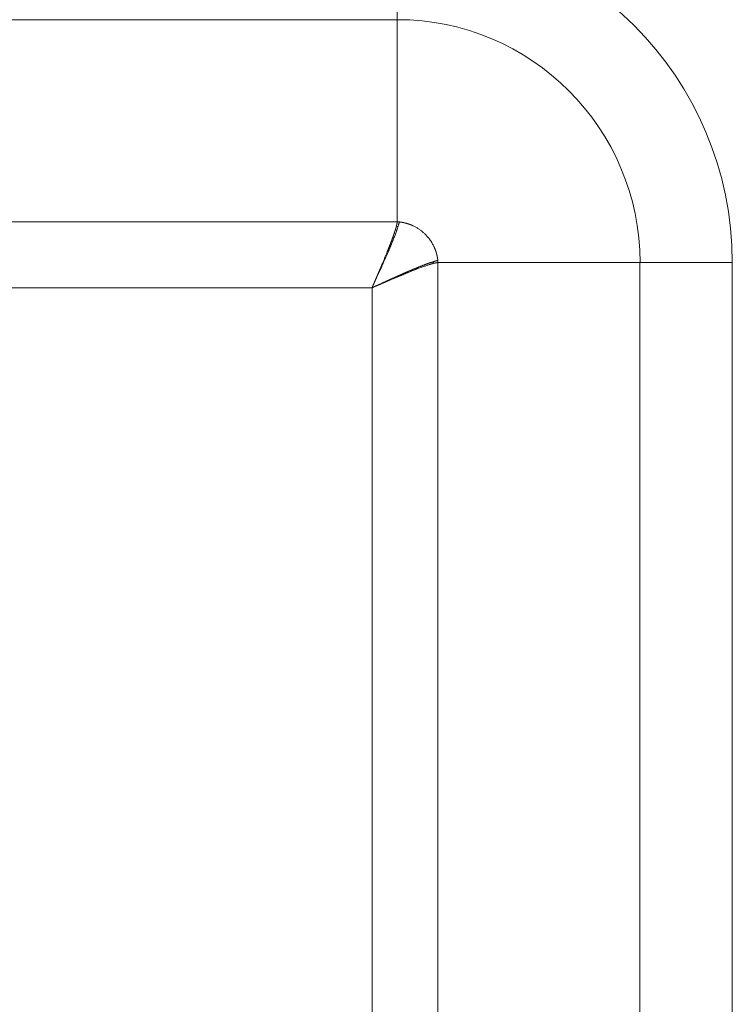
# Model space of a CAD drawing. Units: millimetres. Extents: x 0 to 594, y 0 to 420.
# Drawn here: x 342 to 359, y 268 to 291 of the extents above; entities that cross this region are included whole.
import ezdxf

# ---------------------------------------------------------------- set-up
doc = ezdxf.new("R2010")
doc.units = ezdxf.units.MM
doc.layers.add('1', color=7, linetype='Continuous', true_color=0xffffff)

msp = doc.modelspace()

# ---------------------------------------------------------------- linework, layer by layer
at = {"layer": '1', "color": 7, "linetype": 'Continuous', "lineweight": 13}
for p, q in [((351.038, 290.548), (351.038, 292.687)), ((351.038, 290.548), (333.538, 290.548)), ((351.038, 285.865), (351.038, 290.548)), ((333.538, 285.865), (351.038, 285.865)), ((351.984, 284.919), (356.666, 284.919)), ((351.984, 284.919), (351.984, 250.544)), ((358.806, 284.919), (356.666, 284.919)), ((356.666, 250.544), (356.666, 284.919)), ((358.806, 284.919), (358.806, 250.544)), ((350.455, 284.337), (334.12, 284.337)), ((350.455, 251.126), (350.455, 284.337))]:
    msp.add_line(p, q, dxfattribs=at)
for radius in [7.768, 5.629]:
    msp.add_arc((351.038, 284.919), radius, 360, 90, dxfattribs=at)
at = {"layer": '1', "color": 3, "linetype": 'Continuous', "lineweight": 18}
for points, knots in [([(350.455, 284.337), (350.456, 284.338), (350.458, 284.342), (350.46, 284.347), (350.462, 284.352), (350.464, 284.357), (350.466, 284.362), (350.468, 284.367), (350.47, 284.372), (350.473, 284.377), (350.475, 284.382), (350.477, 284.386), (350.479, 284.391), (350.481, 284.396), (350.483, 284.401), (350.485, 284.406), (350.487, 284.41), (350.489, 284.415), (350.491, 284.42), (350.493, 284.425), (350.495, 284.429), (350.497, 284.434), (350.499, 284.438), (350.501, 284.443), (350.503, 284.448), (350.505, 284.452), (350.507, 284.457), (350.509, 284.461), (350.511, 284.466), (350.512, 284.47), (350.514, 284.474), (350.516, 284.479), (350.518, 284.483), (350.52, 284.487), (350.522, 284.492), (350.524, 284.496), (350.525, 284.5), (350.527, 284.505), (350.529, 284.509), (350.531, 284.513), (350.533, 284.517), (350.534, 284.521), (350.536, 284.525), (350.538, 284.53), (350.54, 284.534), (350.541, 284.538), (350.543, 284.542), (350.545, 284.546), (350.547, 284.55), (350.548, 284.554), (350.55, 284.558), (350.552, 284.562), (350.553, 284.565), (350.555, 284.569), (350.557, 284.573), (350.558, 284.577), (350.56, 284.581), (350.561, 284.584), (350.563, 284.588), (350.565, 284.592), (350.566, 284.596), (350.568, 284.599), (350.569, 284.603), (350.571, 284.607), (350.572, 284.61), (350.574, 284.614), (350.576, 284.617), (350.577, 284.621), (350.579, 284.624), (350.58, 284.628), (350.581, 284.631), (350.583, 284.635), (350.584, 284.638), (350.586, 284.641), (350.587, 284.645), (350.589, 284.648), (350.59, 284.651), (350.592, 284.655), (350.593, 284.658), (350.594, 284.661), (350.596, 284.664), (350.597, 284.668), (350.598, 284.671), (350.6, 284.674), (350.601, 284.677), (350.602, 284.68), (350.604, 284.683), (350.605, 284.686), (350.606, 284.689), (350.608, 284.692), (350.609, 284.695), (350.61, 284.698), (350.611, 284.701), (350.613, 284.704), (350.614, 284.707), (350.615, 284.71), (350.616, 284.713), (350.618, 284.715), (350.619, 284.718), (350.62, 284.721), (350.621, 284.724), (350.622, 284.726), (350.623, 284.729), (350.625, 284.732), (350.626, 284.734), (350.627, 284.737), (350.628, 284.74), (350.629, 284.742), (350.63, 284.745), (350.631, 284.747), (350.632, 284.75), (350.633, 284.752), (350.634, 284.755), (350.635, 284.757), (350.636, 284.76), (350.637, 284.762), (350.638, 284.764), (350.639, 284.767), (350.64, 284.769), (350.641, 284.771), (350.648, 284.787), (350.66, 284.815), (350.677, 284.855), (350.694, 284.895), (350.71, 284.933), (350.725, 284.97), (350.74, 285.007), (350.755, 285.042), (350.769, 285.076), (350.782, 285.109), (350.795, 285.141), (350.805, 285.164), (350.811, 285.18), (350.815, 285.189), (350.818, 285.197), (350.822, 285.206), (350.825, 285.214), (350.828, 285.222), (350.831, 285.23), (350.835, 285.239), (350.838, 285.247), (350.841, 285.255), (350.844, 285.263), (350.848, 285.271), (350.851, 285.279), (350.854, 285.287), (350.857, 285.295), (350.86, 285.303), (350.863, 285.31), (350.866, 285.318), (350.869, 285.326), (350.872, 285.333), (350.875, 285.341), (350.878, 285.348), (350.881, 285.356), (350.883, 285.363), (350.886, 285.371), (350.889, 285.378), (350.892, 285.385), (350.894, 285.392), (350.897, 285.399), (350.9, 285.407), (350.903, 285.414), (350.905, 285.421), (350.908, 285.428), (350.91, 285.434), (350.913, 285.441), (350.915, 285.448), (350.918, 285.455), (350.92, 285.462), (350.923, 285.468), (350.925, 285.475), (350.928, 285.481), (350.93, 285.488), (350.932, 285.494), (350.935, 285.501), (350.937, 285.507), (350.939, 285.513), (350.942, 285.519), (350.944, 285.526), (350.946, 285.532), (350.948, 285.538), (350.95, 285.544), (350.952, 285.55), (350.954, 285.556), (350.956, 285.562), (350.959, 285.567), (350.961, 285.573), (350.962, 285.579), (350.964, 285.584), (350.966, 285.59), (350.968, 285.596), (350.97, 285.601), (350.972, 285.606), (350.974, 285.612), (350.976, 285.617), (350.977, 285.622), (350.979, 285.628), (350.981, 285.633), (350.983, 285.638), (350.984, 285.643), (350.986, 285.648), (350.987, 285.653), (350.989, 285.658), (350.991, 285.663), (350.992, 285.667), (350.994, 285.672), (350.995, 285.677), (350.997, 285.682), (350.998, 285.686), (350.999, 285.691), (351.001, 285.695), (351.002, 285.7), (351.003, 285.704), (351.005, 285.708), (351.006, 285.713), (351.007, 285.717), (351.009, 285.721), (351.01, 285.725), (351.011, 285.729), (351.012, 285.733), (351.013, 285.737), (351.014, 285.741), (351.015, 285.745), (351.016, 285.749), (351.017, 285.753), (351.018, 285.756), (351.019, 285.759), (351.019, 285.76)], [0, 0, 0, 0, 0.002929, 0.005845, 0.008748, 0.011637, 0.014513, 0.017376, 0.020226, 0.023062, 0.025885, 0.028694, 0.03149, 0.034273, 0.037043, 0.039799, 0.042542, 0.045272, 0.047988, 0.050691, 0.053381, 0.056057, 0.05872, 0.06137, 0.064006, 0.066629, 0.069239, 0.071836, 0.074419, 0.076989, 0.079545, 0.082089, 0.084619, 0.087135, 0.089639, 0.092129, 0.094605, 0.097069, 0.099519, 0.101955, 0.104379, 0.106789, 0.109186, 0.111569, 0.11394, 0.116296, 0.11864, 0.12097, 0.123287, 0.125591, 0.127881, 0.130158, 0.132422, 0.134672, 0.136909, 0.139133, 0.141344, 0.143541, 0.145725, 0.147895, 0.150052, 0.152196, 0.154327, 0.156444, 0.158548, 0.160639, 0.162716, 0.16478, 0.166831, 0.168868, 0.170892, 0.172903, 0.174901, 0.176885, 0.178856, 0.180813, 0.182758, 0.184688, 0.186606, 0.18851, 0.190401, 0.192279, 0.194143, 0.195995, 0.197832, 0.199657, 0.201468, 0.203266, 0.20505, 0.206821, 0.208579, 0.210324, 0.212055, 0.213773, 0.215478, 0.217169, 0.218847, 0.220512, 0.222163, 0.223801, 0.225426, 0.227038, 0.228636, 0.230221, 0.231792, 0.233351, 0.234895, 0.236427, 0.237945, 0.23945, 0.240942, 0.242421, 0.243886, 0.245337, 0.246776, 0.248201, 0.249613, 0.251012, 0.252397, 0.253769, 0.255127, 0.28001, 0.304435, 0.328403, 0.351915, 0.374971, 0.397572, 0.419719, 0.441412, 0.462652, 0.483439, 0.503775, 0.50945, 0.515114, 0.520766, 0.526407, 0.532036, 0.537655, 0.543261, 0.548857, 0.554442, 0.560015, 0.565577, 0.571127, 0.576667, 0.582196, 0.587713, 0.593219, 0.598714, 0.604198, 0.609671, 0.615134, 0.620585, 0.626025, 0.631454, 0.636872, 0.642279, 0.647676, 0.653062, 0.658436, 0.6638, 0.669154, 0.674496, 0.679828, 0.685149, 0.690459, 0.695759, 0.701048, 0.706327, 0.711595, 0.716852, 0.722099, 0.727335, 0.732561, 0.737777, 0.742982, 0.748176, 0.753361, 0.758535, 0.763698, 0.768852, 0.773995, 0.779128, 0.78425, 0.789363, 0.794465, 0.799557, 0.804639, 0.809712, 0.814774, 0.819826, 0.824868, 0.8299, 0.834922, 0.839934, 0.844937, 0.849929, 0.854912, 0.859885, 0.864849, 0.869802, 0.874746, 0.879681, 0.884605, 0.889521, 0.894426, 0.899322, 0.904209, 0.909086, 0.913954, 0.918812, 0.923661, 0.928501, 0.933331, 0.938152, 0.942964, 0.947767, 0.95256, 0.957345, 0.96212, 0.966886, 0.971644, 0.976392, 0.981131, 0.985862, 0.990583, 0.995296, 1, 1, 1, 1]), ([(351.057, 285.753), (351.054, 285.745), (351.051, 285.736), (351.045, 285.716), (351.041, 285.704), (351.036, 285.687), (351.034, 285.681), (351.031, 285.672), (351.03, 285.669), (351.028, 285.662), (351.027, 285.659), (351.025, 285.655), (351.025, 285.653), (351.024, 285.65), (351.023, 285.648), (351.022, 285.644), (351.021, 285.64), (351.017, 285.631), (351.015, 285.624), (351.008, 285.605), (351.003, 285.591), (350.987, 285.55), (350.976, 285.521), (350.957, 285.476), (350.951, 285.461), (350.938, 285.429), (350.932, 285.413), (350.918, 285.381), (350.911, 285.364), (350.901, 285.339), (350.898, 285.331), (350.892, 285.318), (350.891, 285.313), (350.887, 285.305), (350.885, 285.3), (350.882, 285.292), (350.88, 285.287), (350.877, 285.281), (350.876, 285.278), (350.875, 285.275), (350.874, 285.274), (350.874, 285.272), (350.873, 285.271), (350.869, 285.261), (350.865, 285.252), (350.854, 285.225), (350.846, 285.207), (350.835, 285.179), (350.831, 285.17), (350.822, 285.151), (350.818, 285.142), (350.806, 285.114), (350.798, 285.095), (350.772, 285.038), (350.755, 284.999), (350.728, 284.94), (350.72, 284.92), (350.702, 284.88), (350.693, 284.86), (350.681, 284.834), (350.679, 284.829), (350.674, 284.819), (350.672, 284.814), (350.665, 284.798), (350.661, 284.788), (350.647, 284.757), (350.637, 284.736), (350.609, 284.673), (350.589, 284.63), (350.55, 284.545), (350.531, 284.503), (350.493, 284.419), (350.474, 284.377), (350.455, 284.337)], [0, 0, 0, 0, 0.031258, 0.031258, 0.068518, 0.068518, 0.087147, 0.087147, 0.096462, 0.096462, 0.105777, 0.105777, 0.110434, 0.110434, 0.115092, 0.115092, 0.124407, 0.124407, 0.143036, 0.143036, 0.180296, 0.180296, 0.254814, 0.254814, 0.292073, 0.292073, 0.329333, 0.329333, 0.366592, 0.366592, 0.385222, 0.385222, 0.394536, 0.394536, 0.403851, 0.403851, 0.413166, 0.413166, 0.417824, 0.417824, 0.420152, 0.420152, 0.422481, 0.422481, 0.441111, 0.441111, 0.47837, 0.47837, 0.497, 0.497, 0.515629, 0.515629, 0.552888, 0.552888, 0.627407, 0.627407, 0.664666, 0.664666, 0.701926, 0.701926, 0.71124, 0.71124, 0.720555, 0.720555, 0.739185, 0.739185, 0.776444, 0.776444, 0.850963, 0.850963, 0.925481, 0.925481, 1, 1, 1, 1]), ([(351.019, 285.76), (351.019, 285.761), (351.02, 285.762), (351.02, 285.764), (351.021, 285.765), (351.021, 285.767), (351.022, 285.769), (351.022, 285.771), (351.023, 285.773), (351.023, 285.775), (351.023, 285.776), (351.024, 285.778), (351.024, 285.78), (351.025, 285.782), (351.025, 285.783), (351.026, 285.785), (351.026, 285.787), (351.026, 285.788), (351.027, 285.79), (351.027, 285.792), (351.027, 285.793), (351.028, 285.795), (351.028, 285.797), (351.029, 285.798), (351.029, 285.8), (351.029, 285.801), (351.03, 285.803), (351.03, 285.805), (351.03, 285.806), (351.03, 285.808), (351.031, 285.809), (351.031, 285.811), (351.031, 285.812), (351.032, 285.814), (351.032, 285.815), (351.032, 285.817), (351.032, 285.818), (351.033, 285.819), (351.033, 285.821), (351.033, 285.822), (351.033, 285.824), (351.034, 285.825), (351.034, 285.826), (351.034, 285.828), (351.034, 285.829), (351.035, 285.83), (351.035, 285.832), (351.035, 285.833), (351.035, 285.834), (351.035, 285.836), (351.036, 285.837), (351.036, 285.838), (351.036, 285.839), (351.036, 285.841), (351.036, 285.842), (351.036, 285.843), (351.036, 285.844), (351.037, 285.845), (351.037, 285.846), (351.037, 285.848), (351.037, 285.849), (351.037, 285.85), (351.037, 285.851), (351.037, 285.852), (351.037, 285.853), (351.037, 285.854), (351.037, 285.855), (351.037, 285.856), (351.038, 285.857), (351.038, 285.858), (351.038, 285.859), (351.038, 285.86), (351.038, 285.861), (351.038, 285.862), (351.038, 285.863), (351.038, 285.864), (351.038, 285.865), (351.038, 285.865)], [0, 0, 0, 0, 0.013584, 0.027161, 0.040731, 0.054293, 0.067848, 0.081395, 0.094936, 0.108469, 0.121994, 0.135513, 0.149024, 0.162528, 0.176025, 0.189515, 0.202998, 0.216473, 0.229942, 0.243404, 0.256858, 0.270306, 0.283747, 0.297181, 0.310607, 0.324028, 0.337441, 0.350847, 0.364247, 0.37764, 0.391026, 0.404406, 0.417779, 0.431145, 0.444505, 0.457858, 0.471204, 0.484544, 0.497877, 0.511204, 0.524525, 0.537839, 0.551147, 0.564448, 0.577743, 0.591032, 0.604314, 0.61759, 0.63086, 0.644124, 0.657381, 0.670633, 0.683878, 0.697117, 0.71035, 0.723577, 0.736798, 0.750013, 0.763222, 0.776426, 0.789623, 0.802814, 0.816, 0.82918, 0.842354, 0.855522, 0.868684, 0.881841, 0.894992, 0.908138, 0.921277, 0.934412, 0.94754, 0.960663, 0.973781, 0.986893, 1, 1, 1, 1]), ([(351.038, 285.865), (351.039, 285.865), (351.041, 285.865), (351.045, 285.865), (351.049, 285.864), (351.053, 285.864), (351.057, 285.864), (351.06, 285.864), (351.064, 285.863), (351.068, 285.863), (351.072, 285.863), (351.075, 285.862), (351.079, 285.862), (351.082, 285.862), (351.083, 285.862)], [0, 0, 0, 0, 0.083443, 0.166865, 0.250267, 0.333649, 0.417011, 0.500354, 0.583676, 0.666979, 0.750263, 0.833528, 0.916773, 1, 1, 1, 1]), ([(351.083, 285.862), (351.083, 285.861), (351.083, 285.861), (351.083, 285.861), (351.083, 285.861), (351.083, 285.86), (351.083, 285.858), (351.084, 285.857), (351.084, 285.856), (351.084, 285.855), (351.084, 285.855), (351.084, 285.854), (351.084, 285.854), (351.084, 285.852), (351.084, 285.851), (351.083, 285.849), (351.083, 285.848), (351.083, 285.847), (351.083, 285.846), (351.083, 285.844), (351.083, 285.843), (351.082, 285.838), (351.081, 285.835), (351.079, 285.826), (351.077, 285.818), (351.073, 285.803), (351.07, 285.795), (351.065, 285.777), (351.061, 285.768), (351.058, 285.756), (351.057, 285.755), (351.057, 285.753)], [0, 0, 0, 0, 0.005587, 0.005587, 0.011875, 0.011875, 0.062176, 0.062176, 0.087327, 0.087327, 0.099902, 0.099902, 0.112478, 0.112478, 0.162779, 0.162779, 0.18793, 0.18793, 0.21308, 0.21308, 0.263382, 0.263382, 0.363985, 0.363985, 0.56519, 0.56519, 0.766396, 0.766396, 0.967601, 0.967601, 1, 1, 1, 1]), ([(351.872, 284.938), (351.871, 284.938), (351.87, 284.937), (351.868, 284.937), (351.866, 284.936), (351.864, 284.935), (351.862, 284.935), (351.86, 284.934), (351.857, 284.933), (351.855, 284.933), (351.853, 284.932), (351.851, 284.931), (351.849, 284.931), (351.847, 284.93), (351.845, 284.929), (351.843, 284.929), (351.841, 284.928), (351.839, 284.927), (351.836, 284.927), (351.834, 284.926), (351.832, 284.925), (351.83, 284.925), (351.828, 284.924), (351.826, 284.923), (351.824, 284.923), (351.822, 284.922), (351.82, 284.922), (351.818, 284.921), (351.816, 284.92), (351.814, 284.92), (351.812, 284.919), (351.81, 284.918), (351.808, 284.918), (351.806, 284.917), (351.804, 284.916), (351.801, 284.916), (351.799, 284.915), (351.797, 284.914), (351.795, 284.914), (351.794, 284.913), (351.792, 284.913), (351.79, 284.912), (351.788, 284.911), (351.786, 284.911), (351.784, 284.91), (351.782, 284.909), (351.78, 284.909), (351.778, 284.908), (351.776, 284.908), (351.774, 284.907), (351.772, 284.906), (351.77, 284.906), (351.768, 284.905), (351.767, 284.904), (351.765, 284.904), (351.763, 284.903), (351.761, 284.903), (351.759, 284.902), (351.757, 284.901), (351.752, 284.899), (351.742, 284.896), (351.729, 284.891), (351.715, 284.886), (351.7, 284.881), (351.684, 284.875), (351.668, 284.868), (351.651, 284.862), (351.634, 284.855), (351.616, 284.847), (351.598, 284.84), (351.58, 284.832), (351.561, 284.825), (351.541, 284.817), (351.521, 284.808), (351.5, 284.799), (351.478, 284.79), (351.455, 284.781), (351.434, 284.772), (351.412, 284.764), (351.392, 284.755), (351.371, 284.747), (351.351, 284.738), (351.331, 284.73), (351.312, 284.722), (351.293, 284.714), (351.277, 284.707), (351.264, 284.701), (351.253, 284.696), (351.241, 284.691), (351.23, 284.686), (351.218, 284.681), (351.206, 284.676), (351.194, 284.67), (351.182, 284.665), (351.17, 284.659), (351.157, 284.654), (351.144, 284.648), (351.131, 284.642), (351.118, 284.636), (351.104, 284.63), (351.091, 284.624), (351.077, 284.618), (351.063, 284.612), (351.048, 284.606), (351.034, 284.599), (351.019, 284.592), (351.004, 284.586), (350.989, 284.579), (350.974, 284.572), (350.959, 284.565), (350.943, 284.558), (350.927, 284.551), (350.911, 284.544), (350.895, 284.537), (350.878, 284.529), (350.861, 284.521), (350.843, 284.513), (350.824, 284.505), (350.804, 284.496), (350.783, 284.486), (350.762, 284.476), (350.739, 284.466), (350.715, 284.455), (350.691, 284.444), (350.665, 284.432), (350.639, 284.42), (350.613, 284.408), (350.589, 284.397), (350.567, 284.387), (350.547, 284.378), (350.528, 284.37), (350.512, 284.362), (350.497, 284.356), (350.484, 284.35), (350.473, 284.345), (350.464, 284.34), (350.458, 284.338), (350.455, 284.337)], [0, 0, 0, 0, 0.002662, 0.005308, 0.007939, 0.010554, 0.013153, 0.015736, 0.018303, 0.020855, 0.023391, 0.025911, 0.028416, 0.030904, 0.033377, 0.035834, 0.038276, 0.040701, 0.043111, 0.045505, 0.047884, 0.050246, 0.052593, 0.054924, 0.057239, 0.059539, 0.061823, 0.064091, 0.066344, 0.06858, 0.070801, 0.073006, 0.075196, 0.077369, 0.079527, 0.08167, 0.083796, 0.085907, 0.088002, 0.090081, 0.092145, 0.094193, 0.096225, 0.098241, 0.100242, 0.102227, 0.104197, 0.10615, 0.108088, 0.11001, 0.111917, 0.113808, 0.115683, 0.117542, 0.119386, 0.121214, 0.123026, 0.124823, 0.126604, 0.128369, 0.14086, 0.153689, 0.166857, 0.180364, 0.194213, 0.208404, 0.222939, 0.237818, 0.253041, 0.267306, 0.28191, 0.296853, 0.312135, 0.327758, 0.34372, 0.360022, 0.376666, 0.392117, 0.407164, 0.421808, 0.436048, 0.449886, 0.463321, 0.476355, 0.488986, 0.501217, 0.508481, 0.51584, 0.523294, 0.530843, 0.538486, 0.546225, 0.554059, 0.561988, 0.570012, 0.578132, 0.586346, 0.594656, 0.603061, 0.611561, 0.620157, 0.628847, 0.637633, 0.646515, 0.655492, 0.664564, 0.673732, 0.682995, 0.692354, 0.701808, 0.711357, 0.721002, 0.730743, 0.740579, 0.750511, 0.760736, 0.771503, 0.782813, 0.794664, 0.807059, 0.819995, 0.833474, 0.847496, 0.86206, 0.877166, 0.89327, 0.908306, 0.922276, 0.935179, 0.947016, 0.957785, 0.967488, 0.976124, 0.983693, 0.990196, 0.995631, 1, 1, 1, 1]), ([(350.455, 284.337), (350.457, 284.337), (350.46, 284.339), (350.465, 284.341), (350.47, 284.343), (350.475, 284.345), (350.48, 284.347), (350.485, 284.349), (350.489, 284.351), (350.494, 284.353), (350.499, 284.355), (350.503, 284.357), (350.508, 284.359), (350.513, 284.361), (350.517, 284.363), (350.522, 284.365), (350.526, 284.367), (350.531, 284.369), (350.536, 284.371), (350.54, 284.373), (350.544, 284.375), (350.549, 284.377), (350.553, 284.379), (350.558, 284.381), (350.562, 284.382), (350.566, 284.384), (350.571, 284.386), (350.575, 284.388), (350.579, 284.39), (350.583, 284.392), (350.588, 284.393), (350.592, 284.395), (350.596, 284.397), (350.6, 284.399), (350.604, 284.4), (350.608, 284.402), (350.612, 284.404), (350.616, 284.406), (350.62, 284.407), (350.624, 284.409), (350.628, 284.411), (350.632, 284.412), (350.636, 284.414), (350.64, 284.416), (350.644, 284.417), (350.648, 284.419), (350.652, 284.421), (350.655, 284.422), (350.659, 284.424), (350.663, 284.425), (350.667, 284.427), (350.67, 284.429), (350.674, 284.43), (350.677, 284.432), (350.681, 284.433), (350.685, 284.435), (350.688, 284.436), (350.692, 284.438), (350.695, 284.439), (350.699, 284.441), (350.702, 284.442), (350.706, 284.444), (350.709, 284.445), (350.712, 284.447), (350.716, 284.448), (350.719, 284.449), (350.722, 284.451), (350.726, 284.452), (350.729, 284.454), (350.732, 284.455), (350.735, 284.456), (350.738, 284.458), (350.741, 284.459), (350.745, 284.46), (350.748, 284.462), (350.751, 284.463), (350.754, 284.464), (350.757, 284.466), (350.76, 284.467), (350.763, 284.468), (350.766, 284.469), (350.769, 284.471), (350.771, 284.472), (350.774, 284.473), (350.777, 284.474), (350.78, 284.476), (350.783, 284.477), (350.786, 284.478), (350.788, 284.479), (350.791, 284.48), (350.794, 284.482), (350.796, 284.483), (350.799, 284.484), (350.802, 284.485), (350.804, 284.486), (350.807, 284.487), (350.809, 284.488), (350.812, 284.489), (350.814, 284.49), (350.817, 284.491), (350.819, 284.492), (350.822, 284.493), (350.824, 284.494), (350.826, 284.496), (350.829, 284.497), (350.831, 284.498), (350.833, 284.498), (350.836, 284.499), (350.838, 284.5), (350.84, 284.501), (350.842, 284.502), (350.844, 284.503), (350.847, 284.504), (350.849, 284.505), (350.851, 284.506), (350.853, 284.507), (350.855, 284.508), (350.857, 284.509), (350.859, 284.509), (350.861, 284.51), (350.863, 284.511), (350.865, 284.512), (350.867, 284.513), (350.868, 284.514), (350.87, 284.514), (350.872, 284.515), (350.874, 284.516), (350.876, 284.517), (350.877, 284.517), (350.879, 284.518), (350.881, 284.519), (350.883, 284.52), (350.884, 284.52), (350.895, 284.525), (350.915, 284.533), (350.944, 284.545), (350.972, 284.557), (350.999, 284.569), (351.026, 284.58), (351.053, 284.591), (351.079, 284.602), (351.104, 284.613), (351.129, 284.623), (351.153, 284.633), (351.177, 284.643), (351.2, 284.652), (351.223, 284.662), (351.245, 284.671), (351.266, 284.68), (351.299, 284.693), (351.343, 284.711), (351.397, 284.732), (351.448, 284.752), (351.497, 284.771), (351.543, 284.788), (351.587, 284.805), (351.627, 284.819), (351.665, 284.833), (351.701, 284.845), (351.734, 284.857), (351.757, 284.864), (351.771, 284.869), (351.776, 284.87), (351.781, 284.872), (351.785, 284.873), (351.79, 284.875), (351.795, 284.876), (351.799, 284.878), (351.804, 284.879), (351.808, 284.881), (351.813, 284.882), (351.817, 284.883), (351.822, 284.885), (351.826, 284.886), (351.83, 284.887), (351.835, 284.888), (351.839, 284.89), (351.843, 284.891), (351.847, 284.892), (351.851, 284.893), (351.855, 284.894), (351.859, 284.895), (351.863, 284.897), (351.867, 284.898), (351.871, 284.899), (351.875, 284.9), (351.877, 284.9), (351.878, 284.901)], [0, 0, 0, 0, 0.002835, 0.005655, 0.008462, 0.011254, 0.014032, 0.016795, 0.019545, 0.02228, 0.025001, 0.027708, 0.0304, 0.033079, 0.035743, 0.038393, 0.041029, 0.04365, 0.046258, 0.048851, 0.051429, 0.053994, 0.056545, 0.059081, 0.061603, 0.064111, 0.066604, 0.069084, 0.071549, 0.074, 0.076436, 0.078859, 0.081267, 0.083661, 0.086041, 0.088407, 0.090758, 0.093095, 0.095418, 0.097727, 0.100021, 0.102302, 0.104568, 0.10682, 0.109057, 0.111281, 0.11349, 0.115685, 0.117866, 0.120033, 0.122185, 0.124323, 0.126447, 0.128557, 0.130652, 0.132734, 0.134801, 0.136854, 0.138892, 0.140917, 0.142927, 0.144923, 0.146905, 0.148872, 0.150826, 0.152765, 0.15469, 0.1566, 0.158497, 0.160379, 0.162247, 0.164101, 0.165941, 0.167766, 0.169577, 0.171374, 0.173157, 0.174926, 0.17668, 0.17842, 0.180146, 0.181858, 0.183555, 0.185238, 0.186907, 0.188562, 0.190203, 0.191829, 0.193441, 0.195039, 0.196623, 0.198193, 0.199748, 0.201289, 0.202816, 0.204329, 0.205827, 0.207311, 0.208781, 0.210237, 0.211679, 0.213106, 0.214519, 0.215918, 0.217303, 0.218673, 0.22003, 0.221372, 0.2227, 0.224013, 0.225313, 0.226598, 0.227869, 0.229126, 0.230368, 0.231597, 0.232811, 0.234011, 0.235196, 0.236368, 0.237525, 0.238668, 0.239797, 0.240912, 0.242012, 0.243098, 0.24417, 0.245228, 0.246272, 0.247301, 0.248316, 0.249317, 0.250304, 0.251276, 0.268715, 0.285916, 0.302879, 0.319606, 0.336095, 0.352347, 0.368362, 0.384141, 0.399683, 0.414989, 0.430059, 0.444893, 0.459491, 0.473853, 0.487981, 0.501873, 0.539397, 0.576229, 0.612376, 0.647843, 0.682637, 0.716763, 0.75023, 0.781669, 0.812799, 0.843626, 0.874157, 0.879022, 0.883885, 0.888746, 0.893605, 0.898461, 0.903316, 0.908168, 0.913018, 0.917866, 0.922712, 0.927556, 0.932398, 0.937239, 0.942077, 0.946913, 0.951748, 0.956581, 0.961412, 0.966241, 0.971069, 0.975895, 0.980719, 0.985541, 0.990362, 0.995182, 1, 1, 1, 1]), ([(351.98, 284.964), (351.98, 284.964), (351.98, 284.964), (351.979, 284.964), (351.978, 284.965), (351.977, 284.965), (351.976, 284.965), (351.975, 284.965), (351.975, 284.965), (351.974, 284.965), (351.973, 284.965), (351.972, 284.965), (351.971, 284.965), (351.97, 284.965), (351.97, 284.965), (351.969, 284.965), (351.968, 284.965), (351.967, 284.965), (351.966, 284.965), (351.965, 284.965), (351.964, 284.965), (351.963, 284.965), (351.962, 284.964), (351.961, 284.964), (351.96, 284.964), (351.959, 284.964), (351.958, 284.964), (351.957, 284.964), (351.956, 284.964), (351.955, 284.964), (351.955, 284.963), (351.954, 284.963), (351.953, 284.963), (351.951, 284.963), (351.95, 284.962), (351.949, 284.962), (351.948, 284.962), (351.947, 284.962), (351.946, 284.961), (351.945, 284.961), (351.944, 284.961), (351.943, 284.961), (351.942, 284.96), (351.941, 284.96), (351.94, 284.96), (351.939, 284.959), (351.938, 284.959), (351.936, 284.958), (351.935, 284.958), (351.933, 284.957), (351.931, 284.957), (351.929, 284.956), (351.927, 284.955), (351.925, 284.955), (351.923, 284.954), (351.921, 284.953), (351.919, 284.953), (351.916, 284.952), (351.914, 284.951), (351.911, 284.95), (351.908, 284.95), (351.906, 284.949), (351.903, 284.948), (351.9, 284.947), (351.897, 284.946), (351.893, 284.945), (351.89, 284.944), (351.887, 284.943), (351.883, 284.942), (351.88, 284.94), (351.876, 284.939), (351.873, 284.938), (351.872, 284.938)], [0, 0, 0, 0, 0.01057, 0.021135, 0.031695, 0.04225, 0.0528, 0.063345, 0.073885, 0.08442, 0.09495, 0.105475, 0.115996, 0.126512, 0.137023, 0.14753, 0.158032, 0.168529, 0.179021, 0.189509, 0.199993, 0.210472, 0.220947, 0.231417, 0.241883, 0.252344, 0.262801, 0.273254, 0.283703, 0.294147, 0.304587, 0.315023, 0.325455, 0.335883, 0.346307, 0.356727, 0.367143, 0.377555, 0.387963, 0.398367, 0.408768, 0.419165, 0.429558, 0.439947, 0.450333, 0.460715, 0.471093, 0.481468, 0.497347, 0.513722, 0.530592, 0.547959, 0.565822, 0.584183, 0.603041, 0.622396, 0.642249, 0.6626, 0.68345, 0.704799, 0.726647, 0.748995, 0.771842, 0.795189, 0.819036, 0.843384, 0.868233, 0.893583, 0.919435, 0.945788, 0.972643, 1, 1, 1, 1]), ([(351.872, 284.938), (351.872, 284.937), (351.872, 284.935), (351.873, 284.932), (351.874, 284.929), (351.874, 284.927), (351.874, 284.924), (351.875, 284.922), (351.875, 284.92), (351.876, 284.917), (351.876, 284.915), (351.876, 284.914), (351.877, 284.912), (351.877, 284.91), (351.877, 284.909), (351.877, 284.907), (351.878, 284.906), (351.878, 284.905), (351.878, 284.904), (351.878, 284.903), (351.878, 284.902), (351.878, 284.901), (351.878, 284.901), (351.878, 284.901)], [0, 0, 0, 0, 0.081118, 0.158807, 0.233082, 0.303958, 0.371447, 0.435563, 0.496319, 0.553725, 0.607794, 0.658536, 0.705962, 0.750081, 0.790903, 0.828437, 0.862694, 0.893681, 0.921409, 0.945889, 0.967135, 0.985163, 1, 1, 1, 1]), ([(351.878, 284.901), (351.879, 284.901), (351.88, 284.901), (351.882, 284.902), (351.884, 284.902), (351.886, 284.903), (351.888, 284.903), (351.89, 284.903), (351.891, 284.904), (351.893, 284.904), (351.895, 284.905), (351.897, 284.905), (351.898, 284.906), (351.9, 284.906), (351.902, 284.906), (351.903, 284.907), (351.905, 284.907), (351.907, 284.908), (351.908, 284.908), (351.91, 284.908), (351.911, 284.909), (351.913, 284.909), (351.914, 284.909), (351.916, 284.91), (351.917, 284.91), (351.919, 284.91), (351.92, 284.911), (351.922, 284.911), (351.923, 284.911), (351.924, 284.911), (351.926, 284.912), (351.927, 284.912), (351.928, 284.912), (351.93, 284.912), (351.931, 284.913), (351.932, 284.913), (351.933, 284.913), (351.935, 284.913), (351.936, 284.914), (351.937, 284.914), (351.938, 284.914), (351.939, 284.914), (351.941, 284.915), (351.942, 284.915), (351.943, 284.915), (351.944, 284.915), (351.945, 284.915), (351.946, 284.915), (351.947, 284.916), (351.948, 284.916), (351.949, 284.916), (351.95, 284.916), (351.951, 284.916), (351.952, 284.916), (351.953, 284.917), (351.954, 284.917), (351.955, 284.917), (351.956, 284.917), (351.957, 284.917), (351.958, 284.917), (351.959, 284.917), (351.96, 284.917), (351.961, 284.917), (351.961, 284.918), (351.962, 284.918), (351.963, 284.918), (351.964, 284.918), (351.965, 284.918), (351.966, 284.918), (351.966, 284.918), (351.967, 284.918), (351.968, 284.918), (351.969, 284.918), (351.969, 284.918), (351.97, 284.918), (351.971, 284.918), (351.972, 284.919), (351.972, 284.919), (351.973, 284.919), (351.974, 284.919), (351.974, 284.919), (351.975, 284.919), (351.975, 284.919), (351.976, 284.919), (351.977, 284.919), (351.977, 284.919), (351.978, 284.919), (351.979, 284.919), (351.979, 284.919), (351.98, 284.919), (351.98, 284.919), (351.981, 284.919), (351.981, 284.919), (351.982, 284.919), (351.982, 284.919), (351.983, 284.919), (351.983, 284.919), (351.984, 284.919), (351.984, 284.919)], [0, 0, 0, 0, 0.013868, 0.027664, 0.041386, 0.055034, 0.06861, 0.082112, 0.095542, 0.108898, 0.122181, 0.135391, 0.148529, 0.161593, 0.174584, 0.187502, 0.200347, 0.213119, 0.225819, 0.238445, 0.250999, 0.26348, 0.275888, 0.288223, 0.300485, 0.312675, 0.324792, 0.336836, 0.348807, 0.360706, 0.372532, 0.384285, 0.395966, 0.407574, 0.41911, 0.430572, 0.441963, 0.45328, 0.464526, 0.475698, 0.486798, 0.497826, 0.508781, 0.519664, 0.530474, 0.541212, 0.551877, 0.56247, 0.57299, 0.583438, 0.593814, 0.604117, 0.614348, 0.624506, 0.634593, 0.644607, 0.654548, 0.664417, 0.674214, 0.683939, 0.693591, 0.703171, 0.712679, 0.722115, 0.731478, 0.740769, 0.749988, 0.759135, 0.76821, 0.777212, 0.786142, 0.795, 0.803786, 0.8125, 0.821141, 0.829711, 0.838208, 0.846633, 0.854986, 0.863267, 0.871476, 0.879612, 0.887677, 0.89567, 0.90359, 0.911438, 0.919215, 0.926919, 0.934551, 0.942111, 0.9496, 0.957016, 0.96436, 0.971632, 0.978832, 0.98596, 0.993016, 1, 1, 1, 1]), ([(351.98, 284.964), (351.98, 284.963), (351.981, 284.961), (351.981, 284.957), (351.981, 284.953), (351.982, 284.949), (351.982, 284.945), (351.982, 284.942), (351.983, 284.938), (351.983, 284.934), (351.983, 284.93), (351.983, 284.927), (351.984, 284.923), (351.984, 284.92), (351.984, 284.919)], [0, 0, 0, 0, 0.083182, 0.16639, 0.249626, 0.33289, 0.41618, 0.499499, 0.582845, 0.666219, 0.749622, 0.833053, 0.916512, 1, 1, 1, 1])]:
    msp.add_open_spline(points, degree=3, knots=knots, dxfattribs=at)
msp.add_open_spline([(351.019, 285.76), (351.032, 285.758), (351.044, 285.756), (351.057, 285.753)], degree=3, dxfattribs=at)
at = {"layer": '1', "color": 7, "linetype": 'Continuous', "lineweight": 13}
msp.add_open_spline([(351.083, 285.862), (351.084, 285.861), (351.087, 285.861), (351.09, 285.861), (351.094, 285.86), (351.098, 285.86), (351.101, 285.859), (351.105, 285.859), (351.109, 285.859), (351.112, 285.858), (351.116, 285.858), (351.119, 285.857), (351.123, 285.857), (351.127, 285.856), (351.13, 285.856), (351.134, 285.855), (351.137, 285.854), (351.141, 285.854), (351.145, 285.853), (351.148, 285.853), (351.152, 285.852), (351.155, 285.851), (351.159, 285.851), (351.163, 285.85), (351.166, 285.849), (351.17, 285.849), (351.173, 285.848), (351.177, 285.847), (351.18, 285.847), (351.184, 285.846), (351.187, 285.845), (351.191, 285.844), (351.194, 285.844), (351.198, 285.843), (351.202, 285.842), (351.205, 285.841), (351.209, 285.841), (351.212, 285.84), (351.216, 285.839), (351.219, 285.838), (351.222, 285.837), (351.226, 285.836), (351.229, 285.835), (351.233, 285.835), (351.236, 285.834), (351.24, 285.833), (351.243, 285.832), (351.247, 285.831), (351.25, 285.83), (351.254, 285.829), (351.257, 285.828), (351.26, 285.827), (351.264, 285.826), (351.267, 285.825), (351.271, 285.824), (351.274, 285.823), (351.277, 285.822), (351.281, 285.821), (351.284, 285.82), (351.287, 285.819), (351.291, 285.818), (351.294, 285.817), (351.298, 285.815), (351.301, 285.814), (351.304, 285.813), (351.308, 285.812), (351.311, 285.811), (351.314, 285.81), (351.317, 285.809), (351.321, 285.807), (351.324, 285.806), (351.327, 285.805), (351.331, 285.804), (351.334, 285.803), (351.337, 285.801), (351.34, 285.8), (351.344, 285.799), (351.347, 285.798), (351.35, 285.796), (351.353, 285.795), (351.357, 285.794), (351.36, 285.792), (351.363, 285.791), (351.366, 285.79), (351.369, 285.788), (351.373, 285.787), (351.376, 285.786), (351.379, 285.784), (351.382, 285.783), (351.385, 285.782), (351.389, 285.78), (351.392, 285.779), (351.395, 285.777), (351.398, 285.776), (351.401, 285.775), (351.404, 285.773), (351.407, 285.772), (351.43, 285.761), (351.473, 285.739), (351.532, 285.703), (351.588, 285.663), (351.642, 285.62), (351.696, 285.569), (351.75, 285.51), (351.803, 285.442), (351.85, 285.369), (351.878, 285.316), (351.892, 285.285), (351.895, 285.279), (351.898, 285.272), (351.901, 285.266), (351.904, 285.259), (351.906, 285.252), (351.909, 285.246), (351.912, 285.239), (351.915, 285.232), (351.917, 285.225), (351.92, 285.219), (351.923, 285.212), (351.925, 285.205), (351.928, 285.198), (351.93, 285.191), (351.932, 285.184), (351.935, 285.177), (351.937, 285.17), (351.939, 285.163), (351.941, 285.156), (351.944, 285.149), (351.946, 285.142), (351.948, 285.135), (351.95, 285.128), (351.952, 285.12), (351.953, 285.113), (351.955, 285.106), (351.957, 285.099), (351.959, 285.092), (351.961, 285.084), (351.962, 285.077), (351.964, 285.07), (351.965, 285.062), (351.967, 285.055), (351.968, 285.047), (351.97, 285.04), (351.971, 285.032), (351.972, 285.025), (351.973, 285.017), (351.974, 285.01), (351.976, 285.002), (351.977, 284.995), (351.978, 284.987), (351.979, 284.98), (351.979, 284.972), (351.98, 284.967), (351.98, 284.964)], degree=3, knots=[0, 0, 0, 0, 0.002739, 0.005476, 0.00821, 0.01094, 0.013668, 0.016394, 0.019116, 0.021836, 0.024552, 0.027266, 0.029977, 0.032685, 0.035391, 0.038094, 0.040794, 0.043491, 0.046185, 0.048877, 0.051566, 0.054252, 0.056935, 0.059616, 0.062294, 0.064969, 0.067642, 0.070312, 0.072979, 0.075643, 0.078305, 0.080964, 0.083621, 0.086274, 0.088926, 0.091574, 0.09422, 0.096863, 0.099504, 0.102142, 0.104777, 0.10741, 0.11004, 0.112668, 0.115293, 0.117915, 0.120535, 0.123152, 0.125767, 0.128379, 0.130989, 0.133596, 0.1362, 0.138803, 0.141402, 0.143999, 0.146594, 0.149186, 0.151775, 0.154362, 0.156947, 0.159529, 0.162109, 0.164686, 0.167261, 0.169833, 0.172403, 0.174971, 0.177536, 0.180099, 0.182659, 0.185217, 0.187772, 0.190326, 0.192876, 0.195425, 0.197971, 0.200515, 0.203056, 0.205595, 0.208132, 0.210666, 0.213198, 0.215728, 0.218256, 0.220781, 0.223304, 0.225824, 0.228343, 0.230859, 0.233373, 0.235885, 0.238394, 0.240901, 0.243406, 0.245909, 0.248409, 0.250908, 0.301417, 0.351521, 0.401282, 0.45076, 0.500016, 0.561607, 0.623571, 0.686027, 0.749092, 0.754309, 0.759535, 0.76477, 0.770016, 0.775271, 0.780536, 0.785812, 0.791097, 0.796392, 0.801697, 0.807013, 0.812339, 0.817675, 0.823022, 0.828379, 0.833747, 0.839125, 0.844514, 0.849914, 0.855324, 0.860746, 0.866178, 0.871621, 0.877076, 0.882541, 0.888018, 0.893506, 0.899005, 0.904516, 0.910038, 0.915572, 0.921117, 0.926674, 0.932242, 0.937823, 0.943415, 0.949019, 0.954635, 0.960263, 0.965903, 0.971555, 0.977219, 0.982896, 0.988585, 0.994286, 1, 1, 1, 1], dxfattribs=at)

doc.saveas('drawing.dxf')
